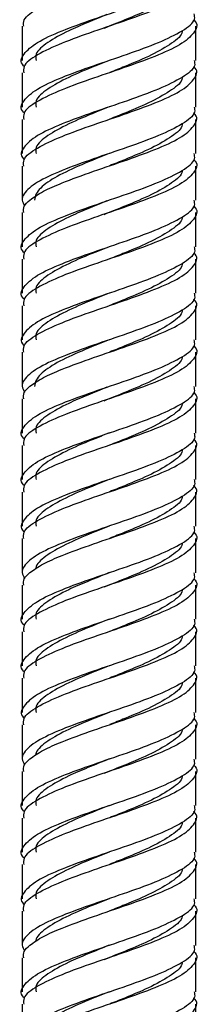
# Model space of a CAD drawing. Units: millimetres. Extents: x 5 to 995, y 5 to 995.
# Drawn here: x 491 to 494, y 559 to 575 of the extents above; entities that cross this region are included whole.
import ezdxf

# ---------------------------------------------------------------- set-up
doc = ezdxf.new("R2010")
doc.units = ezdxf.units.MM

msp = doc.modelspace()

# ---------------------------------------------------------------- linework, layer by layer
at = {"color": 7, "linetype": 'Continuous', "lineweight": 25}
for p, q in [((491.091, 574.491), (491.091, 573.941)), ((493.891, 573.941), (493.891, 574.491)), ((491.091, 573.741), (491.091, 573.191)), ((493.891, 573.191), (493.891, 573.741)), ((491.091, 572.991), (491.091, 572.441)), ((493.891, 572.441), (493.891, 572.991)), ((491.091, 572.241), (491.091, 571.693)), ((493.891, 571.691), (493.891, 572.241)), ((491.091, 571.491), (491.091, 570.941)), ((493.891, 570.941), (493.891, 571.491)), ((491.091, 570.741), (491.091, 570.191)), ((493.891, 570.191), (493.891, 570.741)), ((491.091, 569.991), (491.091, 569.441)), ((493.891, 569.441), (493.891, 569.991)), ((491.091, 569.241), (491.091, 568.693)), ((493.891, 568.691), (493.891, 569.241)), ((491.091, 568.491), (491.091, 567.941)), ((493.891, 567.941), (493.891, 568.491)), ((491.091, 567.741), (491.091, 567.191)), ((493.891, 567.191), (493.891, 567.741)), ((491.091, 566.991), (491.091, 566.441)), ((493.891, 566.441), (493.891, 566.991)), ((491.091, 566.241), (491.091, 565.693)), ((493.891, 565.691), (493.891, 566.241)), ((491.091, 565.491), (491.091, 564.941)), ((493.891, 564.941), (493.891, 565.491)), ((491.091, 564.741), (491.091, 564.191)), ((493.891, 564.191), (493.891, 564.741)), ((491.091, 563.991), (491.091, 563.441)), ((493.891, 563.441), (493.891, 563.991)), ((491.091, 563.241), (491.091, 562.693)), ((493.891, 562.691), (493.891, 563.241)), ((491.091, 562.491), (491.091, 561.941)), ((493.891, 561.941), (493.891, 562.491)), ((491.091, 561.741), (491.091, 561.191)), ((493.891, 561.191), (493.891, 561.741)), ((491.091, 560.991), (491.091, 560.441)), ((493.891, 560.441), (493.891, 560.991)), ((491.091, 560.241), (491.091, 559.693)), ((493.891, 559.691), (493.891, 560.241)), ((491.091, 559.491), (491.091, 558.941)), ((493.891, 558.941), (493.891, 559.491)), ((491.091, 558.741), (491.091, 558.191)), ((493.891, 558.191), (493.891, 558.741))]:
    msp.add_line(p, q, dxfattribs=at)
for points, knots in [([(491.117, 574.491), (491.112, 574.526), (491.102, 574.594), (491.221, 574.704), (491.416, 574.835), (491.761, 574.984), (492.234, 575.156), (492.795, 575.343), (493.308, 575.531), (493.702, 575.718), (493.889, 575.906), (493.931, 576.031), (493.858, 576.094), (493.857, 576.095)], [0, 0, 0, 0, 0.063447, 0.127005, 0.213216, 0.297834, 0.414666, 0.531499, 0.648331, 0.765164, 0.881996, 0.998828, 1, 1, 1, 1]), ([(491.125, 573.845), (491.121, 573.849), (491.048, 573.915), (491.101, 574.043), (491.306, 574.231), (491.714, 574.418), (492.234, 574.606), (492.794, 574.793), (493.311, 574.981), (493.691, 575.168), (493.889, 575.322), (493.87, 575.413), (493.864, 575.441)], [0, 0, 0, 0, 0.0066528, 0.1241121, 0.2415715, 0.3590309, 0.4764903, 0.5939496, 0.711409, 0.8288684, 0.9463278, 1, 1, 1, 1]), ([(493.857, 575.345), (493.858, 575.344), (493.931, 575.281), (493.889, 575.156), (493.702, 574.968), (493.308, 574.781), (492.795, 574.593), (492.235, 574.406), (491.711, 574.218), (491.316, 574.031), (491.101, 573.872), (491.113, 573.775), (491.117, 573.741)], [0, 0, 0, 0, 0.0011724, 0.1180893, 0.2350062, 0.3519231, 0.4688399, 0.5857568, 0.7026737, 0.8195906, 0.9365075, 1, 1, 1, 1]), ([(493.671, 575.171), (493.671, 575.166), (493.676, 575.098), (493.513, 574.968), (493.195, 574.781), (492.79, 574.61), (492.519, 574.502), (492.405, 574.457)], [0, 0, 0, 0, 0.021571, 0.28418, 0.546789, 0.809397, 1, 1, 1, 1]), ([(491.125, 573.095), (491.121, 573.099), (491.048, 573.165), (491.101, 573.293), (491.306, 573.481), (491.714, 573.668), (492.234, 573.856), (492.794, 574.043), (493.311, 574.231), (493.691, 574.418), (493.889, 574.572), (493.87, 574.663), (493.864, 574.691)], [0, 0, 0, 0, 0.006653, 0.124112, 0.241572, 0.359031, 0.47649, 0.59395, 0.711409, 0.828868, 0.946328, 1, 1, 1, 1]), ([(492.458, 574.68), (492.354, 574.637), (492.137, 574.548), (491.791, 574.402), (491.484, 574.23), (491.3, 574.072), (491.31, 573.975), (491.314, 573.941)], [0, 0, 0, 0, 0.169822, 0.353789, 0.607897, 0.862005, 1, 1, 1, 1]), ([(493.857, 574.595), (493.858, 574.594), (493.931, 574.531), (493.889, 574.406), (493.702, 574.218), (493.308, 574.031), (492.795, 573.843), (492.235, 573.656), (491.711, 573.468), (491.316, 573.281), (491.101, 573.122), (491.113, 573.025), (491.117, 572.991)], [0, 0, 0, 0, 0.001172, 0.118089, 0.235006, 0.351923, 0.46884, 0.585757, 0.702674, 0.819591, 0.936507, 1, 1, 1, 1]), ([(493.671, 574.421), (493.671, 574.416), (493.676, 574.348), (493.514, 574.218), (493.195, 574.031), (492.822, 573.873), (492.583, 573.778), (492.502, 573.746)], [0, 0, 0, 0, 0.022817, 0.300595, 0.578373, 0.856151, 1, 1, 1, 1]), ([(493.864, 573.941), (493.87, 573.913), (493.889, 573.822), (493.691, 573.668), (493.311, 573.481), (492.794, 573.293), (492.234, 573.106), (491.714, 572.918), (491.306, 572.731), (491.101, 572.543), (491.048, 572.415), (491.121, 572.349), (491.125, 572.345)], [0, 0, 0, 0, 0.053672, 0.171132, 0.288591, 0.40605, 0.52351, 0.640969, 0.758428, 0.875888, 0.993347, 1, 1, 1, 1]), ([(491.117, 572.241), (491.113, 572.275), (491.101, 572.372), (491.316, 572.531), (491.711, 572.718), (492.235, 572.906), (492.795, 573.093), (493.308, 573.281), (493.702, 573.468), (493.889, 573.656), (493.931, 573.781), (493.858, 573.844), (493.857, 573.845)], [0, 0, 0, 0, 0.063493, 0.180409, 0.297326, 0.414243, 0.53116, 0.648077, 0.764994, 0.881911, 0.998828, 1, 1, 1, 1]), ([(492.491, 573.942), (492.419, 573.913), (492.19, 573.822), (491.822, 573.668), (491.484, 573.481), (491.3, 573.322), (491.31, 573.225), (491.314, 573.191)], [0, 0, 0, 0, 0.114492, 0.36442, 0.614347, 0.864275, 1, 1, 1, 1]), ([(493.671, 573.671), (493.671, 573.666), (493.676, 573.598), (493.514, 573.468), (493.195, 573.281), (492.822, 573.123), (492.583, 573.028), (492.502, 572.996)], [0, 0, 0, 0, 0.022817, 0.300595, 0.578373, 0.856151, 1, 1, 1, 1]), ([(493.864, 573.191), (493.87, 573.163), (493.889, 573.072), (493.691, 572.918), (493.311, 572.731), (492.794, 572.543), (492.234, 572.356), (491.713, 572.168), (491.309, 571.981), (491.124, 571.82), (491.075, 571.698), (491.112, 571.631), (491.129, 571.6)], [0, 0, 0, 0, 0.053829, 0.17163, 0.289432, 0.407234, 0.525036, 0.642837, 0.760639, 0.878441, 0.942526, 1, 1, 1, 1]), ([(491.117, 571.491), (491.112, 571.526), (491.102, 571.594), (491.221, 571.704), (491.416, 571.835), (491.761, 571.984), (492.234, 572.156), (492.795, 572.343), (493.308, 572.531), (493.702, 572.718), (493.889, 572.906), (493.931, 573.031), (493.858, 573.094), (493.857, 573.095)], [0, 0, 0, 0, 0.063447, 0.127005, 0.213216, 0.297834, 0.414666, 0.531499, 0.648331, 0.765164, 0.881996, 0.998828, 1, 1, 1, 1]), ([(492.491, 573.192), (492.419, 573.163), (492.19, 573.072), (491.822, 572.918), (491.484, 572.731), (491.3, 572.572), (491.31, 572.475), (491.314, 572.441)], [0, 0, 0, 0, 0.114492, 0.36442, 0.614347, 0.864275, 1, 1, 1, 1]), ([(493.671, 572.921), (493.671, 572.916), (493.676, 572.848), (493.514, 572.718), (493.195, 572.531), (492.822, 572.373), (492.583, 572.278), (492.502, 572.246)], [0, 0, 0, 0, 0.022817, 0.300595, 0.578373, 0.856151, 1, 1, 1, 1]), ([(491.125, 570.845), (491.121, 570.849), (491.048, 570.915), (491.101, 571.043), (491.306, 571.231), (491.714, 571.418), (492.234, 571.606), (492.794, 571.793), (493.311, 571.981), (493.691, 572.168), (493.889, 572.322), (493.87, 572.413), (493.864, 572.441)], [0, 0, 0, 0, 0.006653, 0.124112, 0.241572, 0.359031, 0.47649, 0.59395, 0.711409, 0.828868, 0.946328, 1, 1, 1, 1]), ([(492.491, 572.442), (492.419, 572.413), (492.19, 572.322), (491.823, 572.168), (491.48, 571.981), (491.312, 571.821), (491.296, 571.726), (491.291, 571.693)], [0, 0, 0, 0, 0.114476, 0.364368, 0.614261, 0.864153, 1, 1, 1, 1]), ([(493.857, 572.345), (493.858, 572.344), (493.931, 572.281), (493.889, 572.156), (493.702, 571.968), (493.308, 571.781), (492.795, 571.593), (492.235, 571.406), (491.711, 571.218), (491.316, 571.031), (491.101, 570.872), (491.113, 570.775), (491.117, 570.741)], [0, 0, 0, 0, 0.001172, 0.118089, 0.235006, 0.351923, 0.46884, 0.585757, 0.702674, 0.819591, 0.936507, 1, 1, 1, 1]), ([(493.671, 572.171), (493.671, 572.166), (493.676, 572.098), (493.513, 571.968), (493.195, 571.781), (492.79, 571.61), (492.519, 571.502), (492.405, 571.457)], [0, 0, 0, 0, 0.021571, 0.28418, 0.546789, 0.809397, 1, 1, 1, 1]), ([(491.125, 570.095), (491.121, 570.099), (491.048, 570.165), (491.101, 570.293), (491.306, 570.481), (491.714, 570.668), (492.234, 570.856), (492.794, 571.043), (493.311, 571.231), (493.691, 571.418), (493.889, 571.572), (493.87, 571.663), (493.864, 571.691)], [0, 0, 0, 0, 0.006653, 0.124112, 0.241572, 0.359031, 0.47649, 0.59395, 0.711409, 0.828868, 0.946328, 1, 1, 1, 1]), ([(492.458, 571.68), (492.354, 571.637), (492.137, 571.548), (491.791, 571.402), (491.484, 571.23), (491.3, 571.072), (491.31, 570.975), (491.314, 570.941)], [0, 0, 0, 0, 0.169822, 0.353789, 0.607897, 0.862005, 1, 1, 1, 1]), ([(493.857, 571.595), (493.858, 571.594), (493.931, 571.531), (493.889, 571.406), (493.702, 571.218), (493.308, 571.031), (492.795, 570.843), (492.235, 570.656), (491.711, 570.468), (491.316, 570.281), (491.101, 570.122), (491.113, 570.025), (491.117, 569.991)], [0, 0, 0, 0, 0.001172, 0.118089, 0.235006, 0.351923, 0.46884, 0.585757, 0.702674, 0.819591, 0.936507, 1, 1, 1, 1]), ([(493.671, 571.421), (493.671, 571.416), (493.676, 571.348), (493.514, 571.218), (493.195, 571.031), (492.822, 570.873), (492.583, 570.778), (492.502, 570.746)], [0, 0, 0, 0, 0.022817, 0.300595, 0.578373, 0.856151, 1, 1, 1, 1]), ([(493.864, 570.941), (493.87, 570.913), (493.889, 570.822), (493.691, 570.668), (493.311, 570.481), (492.794, 570.293), (492.234, 570.106), (491.714, 569.918), (491.306, 569.731), (491.101, 569.543), (491.048, 569.415), (491.121, 569.349), (491.125, 569.345)], [0, 0, 0, 0, 0.053672, 0.171132, 0.288591, 0.40605, 0.52351, 0.640969, 0.758428, 0.875888, 0.993347, 1, 1, 1, 1]), ([(491.117, 569.241), (491.113, 569.275), (491.101, 569.372), (491.316, 569.531), (491.711, 569.718), (492.235, 569.906), (492.795, 570.093), (493.308, 570.281), (493.702, 570.468), (493.889, 570.656), (493.931, 570.781), (493.858, 570.844), (493.857, 570.845)], [0, 0, 0, 0, 0.063493, 0.180409, 0.297326, 0.414243, 0.53116, 0.648077, 0.764994, 0.881911, 0.998828, 1, 1, 1, 1]), ([(492.491, 570.942), (492.419, 570.913), (492.19, 570.822), (491.822, 570.668), (491.484, 570.481), (491.3, 570.322), (491.31, 570.225), (491.314, 570.191)], [0, 0, 0, 0, 0.114492, 0.36442, 0.614347, 0.864275, 1, 1, 1, 1]), ([(493.671, 570.671), (493.671, 570.666), (493.676, 570.598), (493.514, 570.468), (493.195, 570.281), (492.822, 570.123), (492.583, 570.028), (492.502, 569.996)], [0, 0, 0, 0, 0.022817, 0.300595, 0.578373, 0.856151, 1, 1, 1, 1]), ([(493.864, 570.191), (493.87, 570.163), (493.889, 570.072), (493.691, 569.918), (493.311, 569.731), (492.794, 569.543), (492.234, 569.356), (491.713, 569.168), (491.309, 568.981), (491.124, 568.82), (491.075, 568.698), (491.112, 568.631), (491.129, 568.6)], [0, 0, 0, 0, 0.0538287, 0.1716304, 0.2894322, 0.4072339, 0.5250357, 0.6428374, 0.7606392, 0.8784409, 0.9425261, 1, 1, 1, 1]), ([(492.491, 570.192), (492.419, 570.163), (492.19, 570.072), (491.822, 569.918), (491.484, 569.731), (491.3, 569.572), (491.31, 569.475), (491.314, 569.441)], [0, 0, 0, 0, 0.114492, 0.36442, 0.614347, 0.864275, 1, 1, 1, 1]), ([(491.117, 568.491), (491.112, 568.526), (491.102, 568.594), (491.221, 568.704), (491.416, 568.835), (491.761, 568.984), (492.234, 569.156), (492.795, 569.343), (493.308, 569.531), (493.702, 569.718), (493.889, 569.906), (493.931, 570.031), (493.858, 570.094), (493.857, 570.095)], [0, 0, 0, 0, 0.0634467, 0.1270045, 0.2132164, 0.2978338, 0.4146662, 0.5314987, 0.6483311, 0.7651636, 0.881996, 0.9988284, 1, 1, 1, 1]), ([(493.671, 569.921), (493.671, 569.916), (493.676, 569.848), (493.514, 569.718), (493.195, 569.531), (492.822, 569.373), (492.583, 569.278), (492.502, 569.246)], [0, 0, 0, 0, 0.022817, 0.300595, 0.578373, 0.856151, 1, 1, 1, 1]), ([(491.125, 567.845), (491.121, 567.849), (491.048, 567.915), (491.101, 568.043), (491.306, 568.231), (491.714, 568.418), (492.234, 568.606), (492.794, 568.793), (493.311, 568.981), (493.691, 569.168), (493.889, 569.322), (493.87, 569.413), (493.864, 569.441)], [0, 0, 0, 0, 0.006653, 0.124112, 0.241572, 0.359031, 0.47649, 0.59395, 0.711409, 0.828868, 0.946328, 1, 1, 1, 1]), ([(492.491, 569.442), (492.419, 569.413), (492.19, 569.322), (491.823, 569.168), (491.48, 568.981), (491.312, 568.821), (491.296, 568.726), (491.291, 568.693)], [0, 0, 0, 0, 0.114476, 0.364368, 0.614261, 0.864153, 1, 1, 1, 1]), ([(493.857, 569.345), (493.858, 569.344), (493.931, 569.281), (493.889, 569.156), (493.702, 568.968), (493.308, 568.781), (492.795, 568.593), (492.235, 568.406), (491.711, 568.218), (491.316, 568.031), (491.101, 567.872), (491.113, 567.775), (491.117, 567.741)], [0, 0, 0, 0, 0.001172, 0.118089, 0.235006, 0.351923, 0.46884, 0.585757, 0.702674, 0.819591, 0.936507, 1, 1, 1, 1]), ([(493.671, 569.171), (493.671, 569.166), (493.676, 569.098), (493.513, 568.968), (493.195, 568.781), (492.79, 568.61), (492.519, 568.502), (492.405, 568.457)], [0, 0, 0, 0, 0.021571, 0.28418, 0.546789, 0.809397, 1, 1, 1, 1]), ([(491.125, 567.095), (491.121, 567.099), (491.048, 567.165), (491.101, 567.293), (491.306, 567.481), (491.714, 567.668), (492.234, 567.856), (492.794, 568.043), (493.311, 568.231), (493.691, 568.418), (493.889, 568.572), (493.87, 568.663), (493.864, 568.691)], [0, 0, 0, 0, 0.006653, 0.124112, 0.241572, 0.359031, 0.47649, 0.59395, 0.711409, 0.828868, 0.946328, 1, 1, 1, 1]), ([(492.458, 568.68), (492.354, 568.637), (492.137, 568.548), (491.791, 568.402), (491.484, 568.23), (491.3, 568.072), (491.31, 567.975), (491.314, 567.941)], [0, 0, 0, 0, 0.169822, 0.353789, 0.607897, 0.862005, 1, 1, 1, 1]), ([(493.857, 568.595), (493.858, 568.594), (493.931, 568.531), (493.889, 568.406), (493.702, 568.218), (493.308, 568.031), (492.795, 567.843), (492.235, 567.656), (491.711, 567.468), (491.316, 567.281), (491.101, 567.122), (491.113, 567.025), (491.117, 566.991)], [0, 0, 0, 0, 0.0011724, 0.1180893, 0.2350062, 0.3519231, 0.4688399, 0.5857568, 0.7026737, 0.8195906, 0.9365075, 1, 1, 1, 1]), ([(493.671, 568.421), (493.671, 568.416), (493.676, 568.348), (493.514, 568.218), (493.195, 568.031), (492.822, 567.873), (492.583, 567.778), (492.502, 567.746)], [0, 0, 0, 0, 0.022817, 0.300595, 0.578373, 0.856151, 1, 1, 1, 1]), ([(493.864, 567.941), (493.87, 567.913), (493.889, 567.822), (493.691, 567.668), (493.311, 567.481), (492.794, 567.293), (492.234, 567.106), (491.714, 566.918), (491.306, 566.731), (491.101, 566.543), (491.048, 566.415), (491.121, 566.349), (491.125, 566.345)], [0, 0, 0, 0, 0.053672, 0.171132, 0.288591, 0.40605, 0.52351, 0.640969, 0.758428, 0.875888, 0.993347, 1, 1, 1, 1]), ([(491.117, 566.241), (491.113, 566.275), (491.101, 566.372), (491.316, 566.531), (491.711, 566.718), (492.235, 566.906), (492.795, 567.093), (493.308, 567.281), (493.702, 567.468), (493.889, 567.656), (493.931, 567.781), (493.858, 567.844), (493.857, 567.845)], [0, 0, 0, 0, 0.063493, 0.180409, 0.297326, 0.414243, 0.53116, 0.648077, 0.764994, 0.881911, 0.998828, 1, 1, 1, 1]), ([(492.491, 567.942), (492.419, 567.913), (492.19, 567.822), (491.822, 567.668), (491.484, 567.481), (491.3, 567.322), (491.31, 567.225), (491.314, 567.191)], [0, 0, 0, 0, 0.114492, 0.36442, 0.614347, 0.864275, 1, 1, 1, 1]), ([(493.671, 567.671), (493.671, 567.666), (493.676, 567.598), (493.514, 567.468), (493.195, 567.281), (492.822, 567.123), (492.583, 567.028), (492.502, 566.996)], [0, 0, 0, 0, 0.022817, 0.300595, 0.578373, 0.856151, 1, 1, 1, 1]), ([(493.864, 567.191), (493.87, 567.163), (493.889, 567.072), (493.691, 566.918), (493.311, 566.731), (492.794, 566.543), (492.234, 566.356), (491.713, 566.168), (491.309, 565.981), (491.124, 565.82), (491.075, 565.698), (491.112, 565.631), (491.129, 565.6)], [0, 0, 0, 0, 0.053829, 0.17163, 0.289432, 0.407234, 0.525036, 0.642837, 0.760639, 0.878441, 0.942526, 1, 1, 1, 1]), ([(492.491, 567.192), (492.419, 567.163), (492.19, 567.072), (491.822, 566.918), (491.484, 566.731), (491.3, 566.572), (491.31, 566.475), (491.314, 566.441)], [0, 0, 0, 0, 0.114492, 0.36442, 0.614347, 0.864275, 1, 1, 1, 1]), ([(491.117, 565.491), (491.112, 565.526), (491.102, 565.594), (491.221, 565.704), (491.416, 565.835), (491.761, 565.984), (492.234, 566.156), (492.795, 566.343), (493.308, 566.531), (493.702, 566.718), (493.889, 566.906), (493.931, 567.031), (493.858, 567.094), (493.857, 567.095)], [0, 0, 0, 0, 0.063447, 0.127005, 0.213216, 0.297834, 0.414666, 0.531499, 0.648331, 0.765164, 0.881996, 0.998828, 1, 1, 1, 1]), ([(493.671, 566.921), (493.671, 566.916), (493.676, 566.848), (493.514, 566.718), (493.195, 566.531), (492.822, 566.373), (492.583, 566.278), (492.502, 566.246)], [0, 0, 0, 0, 0.022817, 0.300595, 0.578373, 0.856151, 1, 1, 1, 1]), ([(491.125, 564.845), (491.121, 564.849), (491.048, 564.915), (491.101, 565.043), (491.306, 565.231), (491.714, 565.418), (492.234, 565.606), (492.794, 565.793), (493.311, 565.981), (493.691, 566.168), (493.889, 566.322), (493.87, 566.413), (493.864, 566.441)], [0, 0, 0, 0, 0.0066528, 0.1241121, 0.2415715, 0.3590309, 0.4764903, 0.5939496, 0.711409, 0.8288684, 0.9463278, 1, 1, 1, 1]), ([(492.491, 566.442), (492.419, 566.413), (492.19, 566.322), (491.823, 566.168), (491.483, 565.981), (491.326, 565.841), (491.31, 565.766), (491.307, 565.752)], [0, 0, 0, 0, 0.124397, 0.395946, 0.667495, 0.939044, 1, 1, 1, 1]), ([(493.857, 566.345), (493.858, 566.344), (493.931, 566.281), (493.889, 566.156), (493.702, 565.968), (493.308, 565.781), (492.795, 565.593), (492.235, 565.406), (491.711, 565.218), (491.316, 565.031), (491.101, 564.872), (491.113, 564.775), (491.117, 564.741)], [0, 0, 0, 0, 0.001172, 0.118089, 0.235006, 0.351923, 0.46884, 0.585757, 0.702674, 0.819591, 0.936507, 1, 1, 1, 1]), ([(493.671, 566.171), (493.671, 566.166), (493.676, 566.098), (493.513, 565.968), (493.195, 565.781), (492.79, 565.61), (492.519, 565.502), (492.405, 565.457)], [0, 0, 0, 0, 0.021571, 0.28418, 0.546789, 0.809397, 1, 1, 1, 1]), ([(491.125, 564.095), (491.121, 564.099), (491.048, 564.165), (491.101, 564.293), (491.306, 564.481), (491.714, 564.668), (492.234, 564.856), (492.794, 565.043), (493.311, 565.231), (493.691, 565.418), (493.889, 565.572), (493.87, 565.663), (493.864, 565.691)], [0, 0, 0, 0, 0.006653, 0.124112, 0.241572, 0.359031, 0.47649, 0.59395, 0.711409, 0.828868, 0.946328, 1, 1, 1, 1]), ([(493.857, 565.595), (493.858, 565.594), (493.931, 565.531), (493.889, 565.406), (493.702, 565.218), (493.308, 565.031), (492.795, 564.843), (492.235, 564.656), (491.711, 564.468), (491.316, 564.281), (491.101, 564.122), (491.113, 564.025), (491.117, 563.991)], [0, 0, 0, 0, 0.001172, 0.118089, 0.235006, 0.351923, 0.46884, 0.585757, 0.702674, 0.819591, 0.936507, 1, 1, 1, 1]), ([(492.491, 565.693), (492.376, 565.646), (492.148, 565.552), (491.791, 565.402), (491.484, 565.23), (491.3, 565.072), (491.31, 564.975), (491.314, 564.941)], [0, 0, 0, 0, 0.184344, 0.3650929, 0.6147559, 0.8644188, 1, 1, 1, 1]), ([(493.671, 565.421), (493.671, 565.416), (493.676, 565.348), (493.514, 565.218), (493.195, 565.031), (492.822, 564.873), (492.583, 564.778), (492.502, 564.746)], [0, 0, 0, 0, 0.022817, 0.300595, 0.578373, 0.856151, 1, 1, 1, 1]), ([(493.864, 564.941), (493.87, 564.913), (493.889, 564.822), (493.691, 564.668), (493.311, 564.481), (492.794, 564.293), (492.234, 564.106), (491.714, 563.918), (491.306, 563.731), (491.101, 563.543), (491.048, 563.415), (491.121, 563.349), (491.125, 563.345)], [0, 0, 0, 0, 0.053672, 0.171132, 0.288591, 0.40605, 0.52351, 0.640969, 0.758428, 0.875888, 0.993347, 1, 1, 1, 1]), ([(491.117, 563.241), (491.113, 563.275), (491.101, 563.372), (491.316, 563.531), (491.711, 563.718), (492.235, 563.906), (492.795, 564.093), (493.308, 564.281), (493.702, 564.468), (493.889, 564.656), (493.931, 564.781), (493.858, 564.844), (493.857, 564.845)], [0, 0, 0, 0, 0.063493, 0.180409, 0.297326, 0.414243, 0.53116, 0.648077, 0.764994, 0.881911, 0.998828, 1, 1, 1, 1]), ([(492.491, 564.942), (492.419, 564.913), (492.19, 564.822), (491.822, 564.668), (491.484, 564.481), (491.3, 564.322), (491.31, 564.225), (491.314, 564.191)], [0, 0, 0, 0, 0.114492, 0.36442, 0.614347, 0.864275, 1, 1, 1, 1]), ([(493.671, 564.671), (493.671, 564.666), (493.676, 564.598), (493.514, 564.468), (493.195, 564.281), (492.822, 564.123), (492.583, 564.028), (492.502, 563.996)], [0, 0, 0, 0, 0.022817, 0.300595, 0.578373, 0.856151, 1, 1, 1, 1]), ([(493.864, 564.191), (493.87, 564.163), (493.889, 564.072), (493.691, 563.918), (493.311, 563.731), (492.794, 563.543), (492.234, 563.356), (491.713, 563.168), (491.309, 562.981), (491.124, 562.82), (491.075, 562.698), (491.112, 562.631), (491.129, 562.6)], [0, 0, 0, 0, 0.053829, 0.17163, 0.289432, 0.407234, 0.525036, 0.642837, 0.760639, 0.878441, 0.942526, 1, 1, 1, 1]), ([(492.491, 564.192), (492.419, 564.163), (492.19, 564.072), (491.822, 563.918), (491.484, 563.731), (491.3, 563.572), (491.31, 563.475), (491.314, 563.441)], [0, 0, 0, 0, 0.114492, 0.36442, 0.614347, 0.864275, 1, 1, 1, 1]), ([(491.117, 562.491), (491.112, 562.526), (491.102, 562.594), (491.221, 562.704), (491.416, 562.835), (491.761, 562.984), (492.234, 563.156), (492.795, 563.343), (493.308, 563.531), (493.702, 563.718), (493.889, 563.906), (493.931, 564.031), (493.858, 564.094), (493.857, 564.095)], [0, 0, 0, 0, 0.0634467, 0.1270045, 0.2132164, 0.2978338, 0.4146662, 0.5314987, 0.6483311, 0.7651636, 0.881996, 0.9988284, 1, 1, 1, 1]), ([(493.671, 563.921), (493.671, 563.916), (493.676, 563.848), (493.514, 563.718), (493.195, 563.531), (492.822, 563.373), (492.583, 563.278), (492.502, 563.246)], [0, 0, 0, 0, 0.022817, 0.300595, 0.578373, 0.856151, 1, 1, 1, 1]), ([(491.125, 561.845), (491.121, 561.849), (491.048, 561.915), (491.101, 562.043), (491.306, 562.231), (491.714, 562.418), (492.234, 562.606), (492.794, 562.793), (493.311, 562.981), (493.691, 563.168), (493.889, 563.322), (493.87, 563.413), (493.864, 563.441)], [0, 0, 0, 0, 0.006653, 0.124112, 0.241572, 0.359031, 0.47649, 0.59395, 0.711409, 0.828868, 0.946328, 1, 1, 1, 1]), ([(492.491, 563.442), (492.419, 563.413), (492.19, 563.322), (491.823, 563.168), (491.483, 562.981), (491.326, 562.841), (491.31, 562.766), (491.307, 562.752)], [0, 0, 0, 0, 0.124397, 0.395946, 0.667495, 0.939044, 1, 1, 1, 1]), ([(493.857, 563.345), (493.858, 563.344), (493.931, 563.281), (493.889, 563.156), (493.702, 562.968), (493.308, 562.781), (492.795, 562.593), (492.235, 562.406), (491.711, 562.218), (491.316, 562.031), (491.101, 561.872), (491.113, 561.775), (491.117, 561.741)], [0, 0, 0, 0, 0.001172, 0.118089, 0.235006, 0.351923, 0.46884, 0.585757, 0.702674, 0.819591, 0.936507, 1, 1, 1, 1]), ([(493.671, 563.171), (493.671, 563.166), (493.676, 563.098), (493.513, 562.968), (493.195, 562.781), (492.79, 562.61), (492.519, 562.502), (492.405, 562.457)], [0, 0, 0, 0, 0.021571, 0.28418, 0.546789, 0.809397, 1, 1, 1, 1]), ([(491.125, 561.095), (491.121, 561.099), (491.048, 561.165), (491.101, 561.293), (491.306, 561.481), (491.714, 561.668), (492.234, 561.856), (492.794, 562.043), (493.311, 562.231), (493.691, 562.418), (493.889, 562.572), (493.87, 562.663), (493.864, 562.691)], [0, 0, 0, 0, 0.006653, 0.124112, 0.241572, 0.359031, 0.47649, 0.59395, 0.711409, 0.828868, 0.946328, 1, 1, 1, 1]), ([(493.857, 562.595), (493.858, 562.594), (493.931, 562.531), (493.889, 562.406), (493.702, 562.218), (493.308, 562.031), (492.795, 561.843), (492.235, 561.656), (491.711, 561.468), (491.316, 561.281), (491.101, 561.122), (491.113, 561.025), (491.117, 560.991)], [0, 0, 0, 0, 0.001172, 0.118089, 0.235006, 0.351923, 0.46884, 0.585757, 0.702674, 0.819591, 0.936507, 1, 1, 1, 1]), ([(492.491, 562.693), (492.376, 562.646), (492.148, 562.552), (491.791, 562.402), (491.484, 562.23), (491.3, 562.072), (491.31, 561.975), (491.314, 561.941)], [0, 0, 0, 0, 0.184344, 0.365093, 0.614756, 0.864419, 1, 1, 1, 1]), ([(493.671, 562.421), (493.671, 562.416), (493.676, 562.348), (493.514, 562.218), (493.195, 562.031), (492.822, 561.873), (492.583, 561.778), (492.502, 561.746)], [0, 0, 0, 0, 0.022817, 0.300595, 0.578373, 0.856151, 1, 1, 1, 1]), ([(493.864, 561.941), (493.87, 561.913), (493.889, 561.822), (493.691, 561.668), (493.311, 561.481), (492.794, 561.293), (492.234, 561.106), (491.714, 560.918), (491.306, 560.731), (491.101, 560.543), (491.048, 560.415), (491.121, 560.349), (491.125, 560.345)], [0, 0, 0, 0, 0.053672, 0.171132, 0.288591, 0.40605, 0.52351, 0.640969, 0.758428, 0.875888, 0.993347, 1, 1, 1, 1]), ([(491.117, 560.241), (491.113, 560.275), (491.101, 560.372), (491.316, 560.531), (491.711, 560.718), (492.235, 560.906), (492.795, 561.093), (493.308, 561.281), (493.702, 561.468), (493.889, 561.656), (493.931, 561.781), (493.858, 561.844), (493.857, 561.845)], [0, 0, 0, 0, 0.0634925, 0.1804094, 0.2973263, 0.4142432, 0.5311601, 0.6480769, 0.7649938, 0.8819107, 0.9988276, 1, 1, 1, 1]), ([(492.491, 561.942), (492.419, 561.913), (492.19, 561.822), (491.822, 561.668), (491.484, 561.481), (491.3, 561.322), (491.31, 561.225), (491.314, 561.191)], [0, 0, 0, 0, 0.114492, 0.36442, 0.614347, 0.864275, 1, 1, 1, 1]), ([(493.671, 561.671), (493.671, 561.666), (493.676, 561.598), (493.514, 561.468), (493.195, 561.281), (492.822, 561.123), (492.583, 561.028), (492.502, 560.996)], [0, 0, 0, 0, 0.022817, 0.300595, 0.578373, 0.856151, 1, 1, 1, 1]), ([(493.864, 561.191), (493.87, 561.163), (493.889, 561.072), (493.691, 560.918), (493.311, 560.731), (492.794, 560.543), (492.234, 560.356), (491.713, 560.168), (491.309, 559.981), (491.124, 559.82), (491.075, 559.698), (491.112, 559.631), (491.129, 559.6)], [0, 0, 0, 0, 0.053829, 0.17163, 0.289432, 0.407234, 0.525036, 0.642837, 0.760639, 0.878441, 0.942526, 1, 1, 1, 1]), ([(492.491, 561.192), (492.419, 561.163), (492.19, 561.072), (491.822, 560.918), (491.484, 560.731), (491.3, 560.572), (491.31, 560.475), (491.314, 560.441)], [0, 0, 0, 0, 0.114492, 0.36442, 0.614347, 0.864275, 1, 1, 1, 1]), ([(491.117, 559.491), (491.112, 559.526), (491.102, 559.594), (491.221, 559.704), (491.416, 559.835), (491.761, 559.984), (492.234, 560.156), (492.795, 560.343), (493.308, 560.531), (493.702, 560.718), (493.889, 560.906), (493.931, 561.031), (493.858, 561.094), (493.857, 561.095)], [0, 0, 0, 0, 0.0634467, 0.1270045, 0.2132164, 0.2978338, 0.4146662, 0.5314987, 0.6483311, 0.7651636, 0.881996, 0.9988284, 1, 1, 1, 1]), ([(493.671, 560.921), (493.671, 560.916), (493.676, 560.848), (493.514, 560.718), (493.195, 560.531), (492.822, 560.373), (492.583, 560.278), (492.502, 560.246)], [0, 0, 0, 0, 0.022817, 0.300595, 0.578373, 0.856151, 1, 1, 1, 1]), ([(491.125, 558.845), (491.121, 558.849), (491.048, 558.915), (491.101, 559.043), (491.306, 559.231), (491.714, 559.418), (492.234, 559.606), (492.794, 559.793), (493.311, 559.981), (493.691, 560.168), (493.889, 560.322), (493.87, 560.413), (493.864, 560.441)], [0, 0, 0, 0, 0.0066528, 0.1241121, 0.2415715, 0.3590309, 0.4764903, 0.5939496, 0.711409, 0.8288684, 0.9463278, 1, 1, 1, 1]), ([(492.491, 560.442), (492.419, 560.413), (492.19, 560.322), (491.823, 560.168), (491.483, 559.981), (491.326, 559.841), (491.31, 559.766), (491.307, 559.752)], [0, 0, 0, 0, 0.124397, 0.395946, 0.667495, 0.939044, 1, 1, 1, 1]), ([(493.857, 560.345), (493.858, 560.344), (493.931, 560.281), (493.889, 560.156), (493.702, 559.968), (493.308, 559.781), (492.795, 559.593), (492.235, 559.406), (491.711, 559.218), (491.316, 559.031), (491.101, 558.872), (491.113, 558.775), (491.117, 558.741)], [0, 0, 0, 0, 0.001172, 0.118089, 0.235006, 0.351923, 0.46884, 0.585757, 0.702674, 0.819591, 0.936507, 1, 1, 1, 1]), ([(493.671, 560.171), (493.671, 560.166), (493.676, 560.098), (493.513, 559.968), (493.195, 559.781), (492.79, 559.61), (492.519, 559.502), (492.405, 559.457)], [0, 0, 0, 0, 0.021571, 0.28418, 0.546789, 0.809397, 1, 1, 1, 1]), ([(491.125, 558.095), (491.121, 558.099), (491.048, 558.165), (491.101, 558.293), (491.306, 558.481), (491.714, 558.668), (492.234, 558.856), (492.794, 559.043), (493.311, 559.231), (493.691, 559.418), (493.889, 559.572), (493.87, 559.663), (493.864, 559.691)], [0, 0, 0, 0, 0.006653, 0.124112, 0.241572, 0.359031, 0.47649, 0.59395, 0.711409, 0.828868, 0.946328, 1, 1, 1, 1]), ([(493.857, 559.595), (493.858, 559.594), (493.931, 559.531), (493.889, 559.406), (493.702, 559.218), (493.308, 559.031), (492.795, 558.843), (492.235, 558.656), (491.711, 558.468), (491.316, 558.281), (491.101, 558.122), (491.113, 558.025), (491.117, 557.991)], [0, 0, 0, 0, 0.001172, 0.118089, 0.235006, 0.351923, 0.46884, 0.585757, 0.702674, 0.819591, 0.936507, 1, 1, 1, 1]), ([(492.491, 559.693), (492.376, 559.646), (492.148, 559.552), (491.791, 559.402), (491.484, 559.23), (491.3, 559.072), (491.31, 558.975), (491.314, 558.941)], [0, 0, 0, 0, 0.184344, 0.365093, 0.614756, 0.864419, 1, 1, 1, 1]), ([(493.671, 559.421), (493.671, 559.416), (493.676, 559.348), (493.514, 559.218), (493.195, 559.031), (492.822, 558.873), (492.583, 558.778), (492.502, 558.746)], [0, 0, 0, 0, 0.0228167, 0.3005949, 0.5783732, 0.8561514, 1, 1, 1, 1]), ([(493.864, 558.941), (493.87, 558.913), (493.889, 558.822), (493.691, 558.668), (493.311, 558.481), (492.794, 558.293), (492.234, 558.106), (491.714, 557.918), (491.306, 557.731), (491.101, 557.543), (491.048, 557.415), (491.121, 557.349), (491.125, 557.345)], [0, 0, 0, 0, 0.053672, 0.171132, 0.288591, 0.40605, 0.52351, 0.640969, 0.758428, 0.875888, 0.993347, 1, 1, 1, 1]), ([(492.491, 558.942), (492.419, 558.913), (492.19, 558.822), (491.822, 558.668), (491.484, 558.481), (491.3, 558.322), (491.31, 558.225), (491.314, 558.191)], [0, 0, 0, 0, 0.114492, 0.36442, 0.614347, 0.864275, 1, 1, 1, 1]), ([(491.117, 557.241), (491.113, 557.275), (491.101, 557.372), (491.316, 557.531), (491.711, 557.718), (492.235, 557.906), (492.795, 558.093), (493.308, 558.281), (493.702, 558.468), (493.889, 558.656), (493.931, 558.781), (493.858, 558.844), (493.857, 558.845)], [0, 0, 0, 0, 0.063493, 0.180409, 0.297326, 0.414243, 0.53116, 0.648077, 0.764994, 0.881911, 0.998828, 1, 1, 1, 1])]:
    msp.add_open_spline(points, degree=3, knots=knots, dxfattribs=at)

doc.saveas('drawing.dxf')
